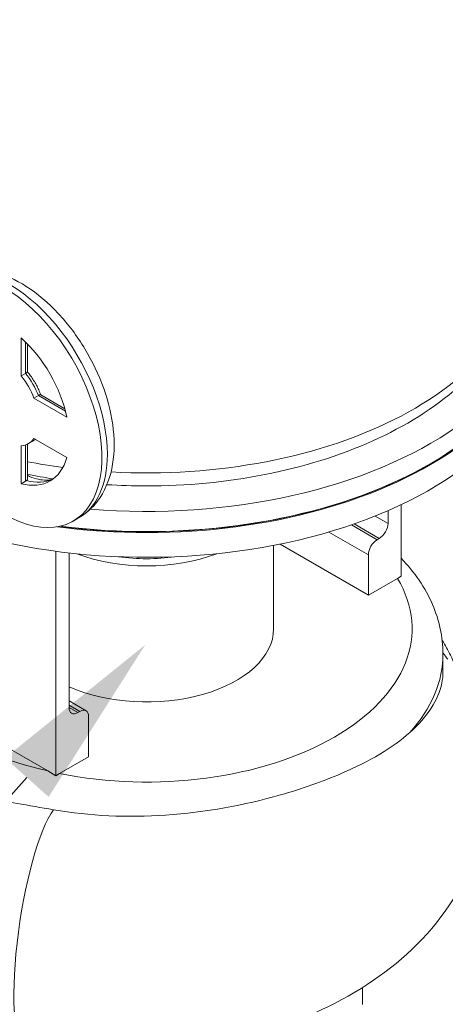
# Model space of a CAD drawing. Units: inches. Extents: x 46 to 376, y -20 to 235.
# Drawn here: x 118 to 125, y 111 to 127 of the extents above; entities that cross this region are included whole.
import ezdxf
from ezdxf import colors
from ezdxf.entities.mleader import LeaderData, LeaderLine
from ezdxf.math import Vec2, Vec3

# ---------------------------------------------------------------- set-up
doc = ezdxf.new("R2010")
doc.units = ezdxf.units.IN
doc.header["$MEASUREMENT"] = 0
doc.styles.get("Standard").update_dxf_attribs({"font": 'arial.ttf'})

msp = doc.modelspace()

# ---------------------------------------------------------------- linework, layer by layer
at = {"lineweight": 0, "extrusion": (0, 0.816497, 0.57735)}
for p, q in [((117.71518, 121.67041), (117.71518, 121.0557)), ((117.78589, 121.60389), (117.78589, 121.09652)), ((117.81518, 121.12337), (117.81518, 121.57446)), ((117.71518, 121.0557), (117.78589, 121.09652)), ((117.92223, 120.69707), (117.99294, 120.73789)), ((117.99294, 120.73789), (118.43234, 120.48421)), ((118.42149, 120.52429), (118.03084, 120.74984)), ((117.92223, 120.69707), (118.45459, 120.38971)), ((117.78589, 119.93929), (117.78589, 119.35044)), ((117.81518, 119.38255), (117.81518, 119.9514)), ((117.83234, 119.96049), (117.90305, 120.00132)), ((118.45459, 119.73652), (117.92223, 120.04387)), ((117.71518, 119.92433), (117.71518, 119.30962)), ((117.78589, 119.35044), (117.71518, 119.30962)), ((123.66001, 118.87299), (123.66001, 118.66811)), ((123.87214, 117.81079), (123.87214, 118.96929)), ((118.64572, 118.75579), (118.55734, 118.70475)), ((123.66001, 118.66811), (123.45406, 118.78701)), ((123.34181, 118.1578), (122.70187, 118.52727)), ((123.48324, 118.40275), (123.0666, 118.64329)), ((123.51859, 118.42316), (123.11082, 118.65858)), ((123.51859, 118.42316), (123.48324, 118.40275)), ((118.27785, 114.58092), (118.27785, 118.21513)), ((118.48998, 118.18882), (118.48998, 115.68319)), ((121.80572, 116.96132), (121.80572, 118.31051)), ((123.34181, 117.5046), (121.91012, 118.33119)), ((123.34181, 118.1578), (123.34181, 117.5046)), ((123.34181, 117.5046), (123.81246, 117.77633)), ((123.81246, 117.77633), (123.87214, 117.81079)), ((124.55069, 116.25766), (124.55069, 116.55307)), ((118.1468, 114.65658), (115.75725, 116.03619)), ((118.76676, 115.63186), (118.48998, 115.79166)), ((118.66676, 115.62195), (118.48998, 115.72401)), ((118.6314, 115.60154), (118.48998, 115.68319)), ((118.6314, 115.60154), (118.66676, 115.62195)), ((118.80818, 115.5403), (118.80818, 114.88711)), ((118.80818, 114.88711), (118.33753, 114.61538)), ((118.27785, 114.58092), (118.1468, 114.65658)), ((118.33753, 114.61538), (118.27785, 114.58092)), ((123.24917, 110.87434), (123.24917, 111.15148))]:
    msp.add_line(p, q, dxfattribs=at)
at = {"lineweight": 0, "extrusion": (-9.12996e-17, -1.52044e-32, -1)}
msp.add_ellipse((119.74917, 122.61352), major_axis=(6.5, 0), ratio=0.57735027, start_param=-0.34133777, end_param=1.71176238, dxfattribs=at)
at = {"lineweight": 0, "extrusion": (-1.30659e-16, 5.55112e-17, -1)}
msp.add_ellipse((119.74917, 123.02176), major_axis=(6.125, 0), ratio=0.57735027, start_param=0, end_param=1.66529755, dxfattribs=at)
at = {"lineweight": 0, "extrusion": (1.29348e-16, 3.31074e-16, -1)}
for centre, major_axis, start_param, end_param in [((117.52072, 120.70434), (-1.125, 1.94856), 0.19275242, 2.35619449), ((117.50305, 120.69414), (0.4, -0.69282), -1.83259571, -1.30899694)]:
    msp.add_ellipse(centre, major_axis=major_axis, ratio=0.57735027, start_param=start_param, end_param=end_param, dxfattribs=at)
at = {"lineweight": 0}
for centre, major_axis, start_param, end_param in [((117.43234, 120.65331), (1.125, -1.94856), -0.78539816, 2.89901946), ((119.74917, 122.27059), (6.5, 0), -1.79575086, 0), ((119.74917, 121.8705), (6.5, 0), -2.04261921, 0), ((117.52072, 120.70434), (0.75, -1.29904), -0.51766118, -0.05895972), ((123.48324, 118.23945), (-0.1, -0.17321), -2.35619449, -0.78539816), ((119.74917, 116.55307), (4.80152, 0), -0.47698542, 0), ((118.6314, 115.76484), (-0.1, -0.17321), -0.78539816, 0.78539816)]:
    msp.add_ellipse(centre, major_axis=major_axis, ratio=0.57735027, start_param=start_param, end_param=end_param, dxfattribs=at)
at = {"lineweight": 0, "extrusion": (-2.84673e-18, 1.8963e-33, -1)}
msp.add_ellipse((119.74917, 122.28692), major_axis=(6.5, 0), ratio=0.57735027, start_param=0, end_param=1.78803395, dxfattribs=at)
at = {"lineweight": 0, "extrusion": (-4.6971e-17, 2.77556e-16, -1)}
msp.add_ellipse((119.74917, 122.28692), major_axis=(6.5, 0), ratio=0.57735027, start_param=0, end_param=1.78803395, dxfattribs=at)
at = {"lineweight": 0, "extrusion": (1.12748e-16, 1.93293e-16, -1)}
msp.add_ellipse((117.43234, 120.65331), major_axis=(0.75, -1.29904), ratio=0.57735027, start_param=-2.08626169, end_param=-1.05533096, dxfattribs=at)
at = {"lineweight": 0, "extrusion": (2.97607e-16, 4.28219e-16, -1)}
msp.add_ellipse((117.43234, 120.65331), major_axis=(0.4, -0.69282), ratio=0.57735027, start_param=-1.83259571, end_param=-1.30899694, dxfattribs=at)
at = {"lineweight": 0, "extrusion": (9.16287e-18, 2.61685e-16, -1)}
msp.add_ellipse((117.43234, 120.65331), major_axis=(0.4, -0.69282), ratio=0.57735027, start_param=-0.26179939, end_param=0.26179939, dxfattribs=at)
at = {"lineweight": 0, "extrusion": (3.69184e-17, 2.13611e-16, -1)}
msp.add_ellipse((117.50305, 120.69414), major_axis=(0.4, -0.69282), ratio=0.57735027, start_param=-0.11026663, end_param=0, dxfattribs=at)
at = {"lineweight": 0, "extrusion": (1.53385e-16, 3.44952e-16, -1)}
msp.add_ellipse((117.52072, 120.70434), major_axis=(1.125, -1.94856), ratio=0.57735027, start_param=-0.78539816, end_param=0, dxfattribs=at)
at = {"lineweight": 0, "extrusion": (2.05178e-16, 3.10756e-16, -1)}
msp.add_ellipse((117.43234, 120.65331), major_axis=(0.75, -1.29904), ratio=0.57735027, start_param=-0.51546537, end_param=0.51546537, dxfattribs=at)
at = {"lineweight": 0, "extrusion": (1.04651e-17, 5.55112e-17, -1)}
msp.add_ellipse((119.74917, 123.02176), major_axis=(-6.125, 0), ratio=0.57735027, start_param=-1.34700497, end_param=-1.24954523, dxfattribs=at)
at = {"lineweight": 0, "extrusion": (6.66668e-17, 2.82004e-16, -1)}
msp.add_ellipse((123.51859, 118.58646), major_axis=(-0.1, -0.17321), ratio=0.57735027, start_param=-2.35619449, end_param=-0.78539816, dxfattribs=at)
at = {"lineweight": 0, "extrusion": (-2.30193e-17, 2.77556e-16, -1)}
msp.add_ellipse((119.74917, 119.16586), major_axis=(-2.05655, 0), ratio=0.57735027, start_param=-2.1547458, end_param=-0.98684685, dxfattribs=at)
at = {"lineweight": 0, "extrusion": (0, 0, -1)}
for centre, major_axis, start_param, end_param in [((119.74917, 119.16586), (-1.85655, 0), -1.81979387, -1.32179878), ((119.74917, 116.96132), (2.05655, 0), 0, 2.22974022)]:
    msp.add_ellipse(centre, major_axis=major_axis, ratio=0.57735027, start_param=start_param, end_param=end_param, dxfattribs=at)
at = {"lineweight": 0, "extrusion": (-1.49014e-17, 5.55112e-17, -1)}
msp.add_ellipse((119.74917, 116.96132), major_axis=(4.30152, 0), ratio=0.57735027, start_param=-0.33436819, end_param=1.90516452, dxfattribs=at)
at = {"lineweight": 0, "extrusion": (1.49014e-17, 5.55112e-17, -1)}
msp.add_ellipse((119.74917, 116.96132), major_axis=(-4.30152, 0), ratio=0.57735027, start_param=-1.18908072, end_param=-0.38171561, dxfattribs=at)
at = {"lineweight": 0, "extrusion": (-2.49533e-16, 4.00463e-16, -1)}
msp.add_ellipse((118.66676, 115.45865), major_axis=(0.1, 0.17321), ratio=0.57735027, start_param=-0.78539816, end_param=0.78539816, dxfattribs=at)
at = {"lineweight": 0, "extrusion": (-2.46812e-17, 1.15975e-16, -1)}
msp.add_ellipse((118.09935, 112.14758), major_axis=(-0.29706, -1.97782), ratio=0.20556948, start_param=0, end_param=2.79443414, dxfattribs=at)
at = {"lineweight": 0}
for points, knots in [([(119.1037, 119.29457), (119.31464, 119.2812), (119.52669, 119.27439), (120.3906, 119.27351), (121.04247, 119.33545), (122.28511, 119.58032), (122.87549, 119.76348), (123.93894, 120.24063), (124.41148, 120.53512), (125.17734, 121.21553), (125.47441, 121.60117), (125.79961, 122.34178), (125.87417, 122.68133), (125.87417, 123.02176)], [6.95923792, 6.95923792, 6.95923792, 6.95923792, 7.06682515, 7.06682515, 7.39749579, 7.39749579, 7.72922783, 7.72922783, 8.06310518, 8.06310518, 8.39110295, 8.39110295, 8.6393798, 8.6393798, 8.6393798, 8.6393798]), ([(116.63844, 122.75347), (116.6909, 122.76764), (116.7444, 122.77768), (116.95337, 122.80129), (117.11111, 122.78613), (117.44827, 122.69819), (117.62689, 122.61516), (117.98132, 122.38758), (118.15606, 122.23842), (118.47584, 121.89579), (118.62093, 121.70255), (118.86951, 121.29144), (118.97325, 121.07386), (119.13071, 120.63126), (119.18423, 120.40632), (119.23172, 119.96592), (119.22536, 119.75037), (119.14125, 119.35788), (119.06639, 119.17837), (118.8685, 118.91794), (118.76461, 118.82442), (118.64572, 118.75579)], [4.07923015, 4.07923015, 4.07923015, 4.07923015, 4.17356738, 4.17356738, 4.44485244, 4.44485244, 4.76840489, 4.76840489, 5.11673474, 5.11673474, 5.46275723, 5.46275723, 5.80603213, 5.80603213, 6.15116099, 6.15116099, 6.49994482, 6.49994482, 6.83082032, 6.83082032, 7.06858347, 7.06858347, 7.06858347, 7.06858347]), ([(118.3365, 118.61968), (118.86035, 118.55229), (119.39868, 118.52258), (120.62815, 118.54291), (121.31784, 118.61896), (122.62112, 118.89262), (123.23447, 119.09019), (124.32283, 119.58703), (124.79763, 119.88623), (125.5604, 120.55619), (125.84828, 120.92685), (126.17452, 121.63118), (126.24917, 121.95903), (126.24917, 122.28692)], [6.84935867, 6.84935867, 6.84935867, 6.84935867, 7.09721677, 7.09721677, 7.41740663, 7.41740663, 7.73761872, 7.73761872, 8.05787517, 8.05787517, 8.3780646, 8.3780646, 8.6393798, 8.6393798, 8.6393798, 8.6393798]), ([(117.81518, 121.12337), (117.81518, 121.12259), (117.81502, 121.12175), (117.81355, 121.11777), (117.81046, 121.114), (117.80046, 121.10561), (117.79393, 121.10116), (117.78589, 121.09652)], [-0.0811727554, -0.0811727554, -0.0811727554, -0.0811727554, -0.0704449359, -0.0704449359, -0.0340956259, -0.0340956259, 0, 0, 0, 0]), ([(118.03236, 120.74895), (118.02257, 120.77554), (118.01176, 120.80201), (117.98801, 120.85496), (117.97503, 120.88143), (117.94726, 120.93352), (117.93247, 120.95914), (117.90124, 121.00924), (117.88481, 121.03372), (117.85083, 121.08076), (117.83331, 121.10335), (117.81518, 121.12513)], [0.495343754, 0.495343754, 0.495343754, 0.495343754, 0.609959383, 0.609959383, 0.72691857, 0.72691857, 0.843877757, 0.843877757, 0.960836944, 0.960836944, 1.075452573, 1.075452573, 1.075452573, 1.075452573]), ([(118.03084, 120.74984), (118.03017, 120.75022), (118.02935, 120.7505), (118.02517, 120.75122), (118.02036, 120.75044), (118.0081, 120.74597), (118.00098, 120.74253), (117.99294, 120.73789)], [0.0893764711, 0.0893764711, 0.0893764711, 0.0893764711, 0.1001587671, 0.1001587671, 0.1366926612, 0.1366926612, 0.1709614267, 0.1709614267, 0.1709614267, 0.1709614267]), ([(117.90305, 120.00132), (117.91193, 120.00644), (117.92057, 120.01198), (117.93459, 120.0219), (117.94013, 120.02608), (117.94553, 120.03042)], [5.4977871438, 5.4977871438, 5.4977871438, 5.4977871438, 5.5510598466, 5.5510598466, 5.5870422528, 5.5870422528, 5.5870422528, 5.5870422528]), ([(117.81518, 119.38255), (117.81518, 119.38064), (117.81475, 119.37866), (117.81191, 119.37188), (117.8077, 119.36678), (117.80132, 119.36123)], [-0.0544275146, -0.0544275146, -0.0544275146, -0.0544275146, -0.0377898848, -0.0377898848, 0, 0, 0, 0]), ([(118.23227, 119.38722), (118.20136, 119.37569), (118.16463, 119.36824), (118.048, 119.36696), (117.95511, 119.38396), (117.83721, 119.43304), (117.82626, 119.43781), (117.81518, 119.44286)], [0.882016641, 0.882016641, 0.882016641, 0.882016641, 1.099557429, 1.099557429, 1.432173744, 1.432173744, 1.465788874, 1.465788874, 1.465788874, 1.465788874]), ([(123.87214, 118.10326), (124.08901, 117.87736), (124.26323, 117.62604), (124.49133, 117.09968), (124.55069, 116.82679), (124.55069, 116.55307)], [3.420887085, 3.420887085, 3.420887085, 3.420887085, 3.681829581, 3.681829581, 3.926990817, 3.926990817, 3.926990817, 3.926990817]), ([(124.53841, 116.77079), (124.58814, 116.69271), (124.63271, 116.61303), (124.72685, 116.41819), (124.77113, 116.3017), (124.80403, 116.18346)], [3.574651877, 3.574651877, 3.574651877, 3.574651877, 3.654938946, 3.654938946, 3.767714959, 3.767714959, 3.767714959, 3.767714959]), ([(124.62689, 116.46654), (124.605, 116.49841), (124.5827, 116.52988), (124.55689, 116.56523), (124.55374, 116.56953), (124.55058, 116.57382)], [2.733727327, 2.733727327, 2.733727327, 2.733727327, 2.755160486, 2.755160486, 2.7581327699, 2.7581327699, 2.7581327699, 2.7581327699]), ([(117.80229, 110.16976), (118.44943, 110.07256), (119.11406, 110.04706), (120.42383, 110.13795), (121.06871, 110.25339), (122.30326, 110.63542), (122.89303, 110.90289), (123.92493, 111.609), (124.37901, 112.03965), (124.97434, 112.99337), (125.16148, 113.46689), (125.29429, 114.38621), (125.27496, 114.81794), (125.10011, 115.57202), (124.96603, 115.90043), (124.79655, 116.19659)], [0.53088926, 0.53088926, 0.53088926, 0.53088926, 0.90501762, 0.90501762, 1.27741471, 1.27741471, 1.65535264, 1.65535264, 2.01029122, 2.01029122, 2.27298017, 2.27298017, 2.4892709, 2.4892709, 2.67528906, 2.67528906, 2.67528906, 2.67528906]), ([(124.55069, 116.25766), (124.55069, 116.19818), (124.54448, 116.13808), (124.47723, 115.81132), (124.30253, 115.54009), (124.01476, 115.28036)], [-2.32532949, -2.32532949, -2.32532949, -2.32532949, -1.89410308, -1.89410308, 0, 0, 0, 0]), ([(124.01476, 115.28036), (123.7412, 115.03347), (123.35831, 114.81182), (122.6001, 114.48584), (122.26763, 114.36821), (121.3356, 114.10326), (120.70361, 113.98653), (119.44069, 113.90143), (118.82554, 113.92668), (118.24036, 114.02818)], [0, 0, 0, 0, 1.80055733, 1.80055733, 2.98716723, 2.98716723, 4.93679309, 4.93679309, 6.78442154, 6.78442154, 6.78442154, 6.78442154]), ([(118.24036, 114.02818), (118.03885, 114.06313), (117.83918, 114.09955), (117.49339, 114.16029), (117.33533, 114.18696), (117.19244, 114.20661)], [1.47596696, 1.47596696, 1.47596696, 1.47596696, 2.10077067, 2.10077067, 2.61992426, 2.61992426, 2.61992426, 2.61992426])]:
    msp.add_open_spline(points, degree=3, knots=knots, dxfattribs=at)
for points in [[(117.81518, 119.46173), (117.95316, 119.43422), (118.09271, 119.40968), (118.2335, 119.38815)], [(117.80132, 119.36123), (117.79696, 119.35744), (117.79166, 119.35378), (117.78589, 119.35044)]]:
    msp.add_open_spline(points, degree=3, dxfattribs=at)

# ---------------------------------------------------------------- leaders
at = {"lineweight": 5}
ml = msp.add_multileader_mtext('Standard', dxfattribs=at)
ml.set_content('7', color=256)
ml.set_leader_properties(color=1, linetype='ByLayer', lineweight=-1)
ml.build(insert=Vec2(0, 0))
ml.multileader.update_dxf_attribs({"dogleg_length": 0.36, "arrow_head_size": 2.88, "scale": 16})
ctx = ml.context
ctx.base_point, ctx.scale, ctx.char_height, ctx.arrow_head_size, ctx.landing_gap_size, ctx.plane_origin = Vec3(76.69083, 98.36861), 16, 2.88, 2.88, 1.44, Vec3(115.45421, 113.85272)
ctx.text_align_type = 2
notes = []
notes.append((ctx, [(0, (1, 1, 0), (121.63905, 98.36861), (-1, 0), 40.20389, [(0, [(133.26033, 126.8263)], 0, [])])]))
ctx.mtext.insert, ctx.mtext.alignment, ctx.mtext.flow_direction = Vec3(79.99517, 99.80861), 3, 5
ml = msp.add_multileader_mtext('Standard', dxfattribs=at)
ml.set_content('6', color=256)
ml.set_leader_properties(color=1, linetype='ByLayer', lineweight=-1)
ml.build(insert=Vec2(0, 0))
ml.multileader.update_dxf_attribs({"dogleg_length": 0.36, "arrow_head_size": 2.88, "scale": 16})
ctx = ml.context
ctx.base_point, ctx.scale, ctx.char_height, ctx.arrow_head_size, ctx.landing_gap_size, ctx.plane_origin = Vec3(76.6535, 110.36861), 16, 2.88, 2.88, 1.44, Vec3(105.9507, 116.00623)
ctx.text_align_type = 2
notes.append((ctx, [(0, (1, 1, 0), (114.07063, 110.36861), (-1, 0), 32.63547, [(0, [(119.72442, 116.70004)], 0, [])])]))
ctx.mtext.insert, ctx.mtext.alignment, ctx.mtext.flow_direction = Vec3(79.99517, 111.83316), 3, 5
for ctx, leaders in notes:
    for number, flags, end, landing, length, lines in leaders:
        leader = LeaderData()
        leader.index, (leader.has_last_leader_line, leader.has_dogleg_vector, leader.attachment_direction) = number, flags
        leader.last_leader_point, leader.dogleg_vector, leader.dogleg_length = Vec3(end), Vec3(landing), length
        for number, points, colour, breaks in lines:
            line = LeaderLine()
            line.index, line.vertices, line.color, line.breaks = number, Vec3.list(points), colors.encode_raw_color(colour), breaks
            leader.lines.append(line)
        ctx.leaders.append(leader)

doc.saveas('drawing.dxf')
